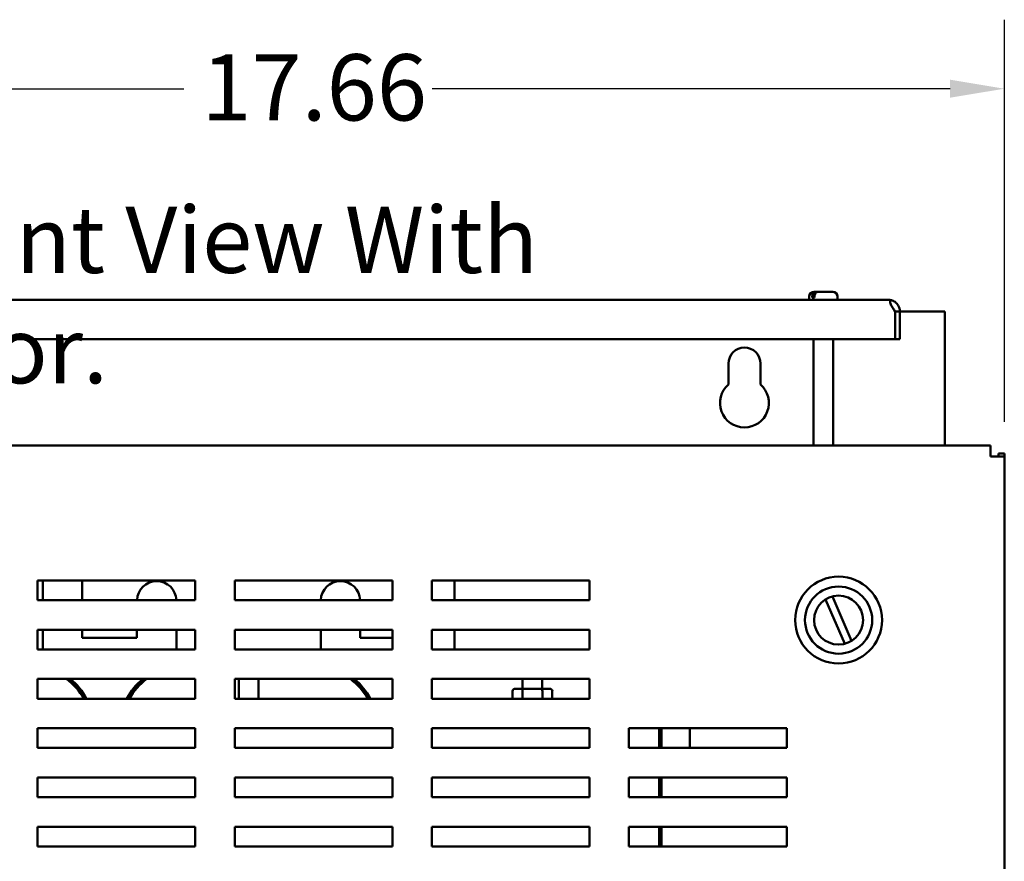
# Model space of a CAD drawing. Units: inches. Extents: x 3 to 151, y 2 to 117.
# Drawn here: x 81 to 93, y 81 to 91 of the extents above; entities that cross this region are included whole.
import ezdxf

# ---------------------------------------------------------------- set-up
doc = ezdxf.new("R2010")
doc.units = ezdxf.units.IN
doc.header["$LTSCALE"] = 7
doc.header["$MEASUREMENT"] = 0
for name, color, linetype, lineweight in [('Dimension (ANSI)', 7, 'Continuous', 25), ('Symbol (ANSI)', 7, 'Continuous', 25), ('Visible (ANSI)', 7, 'Continuous', 50)]:
    doc.layers.add(name, color=color, linetype=linetype, lineweight=lineweight)
doc.styles.add('Note Text (ANSI)', font='tahoma.ttf')
doc.dimstyles.new('Default (ANSI)', dxfattribs={"dimscale": 7, "dimtxt": 0.12, "dimasz": 0.098425, "dimexe": 0.125, "dimexo": 0.0625, "dimgap": 0.031496, "dimtad": 0, "dimtih": 1, "dimtoh": 1, "dimrnd": 1e-08, "dimzin": 0, "dimdsep": 46, "dimtxsty": 'Note Text (ANSI)', "dimcen": 0.09, "dimdle": 0.393701, "dimclrd": 256, "dimclre": 256, "dimclrt": 256, "dimadec": 0, "dimazin": 1, "dimtfac": 1, "dimtofl": 0, "dimtmove": 0, "dimatfit": 3, "dimfxl": 1, "dimtolj": 1, "dimtzin": 4, "dimlwd": -1, "dimlwe": -1, "dimarcsym": 0})

# ---------------------------------------------------------------- blocks, each defined once
blk = doc.blocks.new('*D49')
at = {"layer": 'Defpoints', "color": 0, "transparency": 16777216}
for p in [(93.141, 90.434), (93.141, 85.771), (75.481, 83.168)]:
    blk.add_point(p, dxfattribs=at)
at = {"layer": 'Dimension (ANSI)', "transparency": 16777216}
for p, q in [((75.481, 83.606), (75.481, 91.309)), ((93.141, 86.209), (93.141, 91.309)), ((76.17, 90.434), (82.736, 90.434)), ((92.452, 90.434), (85.885, 90.434))]:
    blk.add_line(p, q, dxfattribs=at)
for points in [[(76.17, 90.549), (76.17, 90.32), (75.481, 90.434)], [(92.452, 90.549), (92.452, 90.32), (93.141, 90.434)]]:
    blk.add_solid(points, dxfattribs=at)
at = {"layer": 'Dimension (ANSI)', "transparency": 16777216, "insert": (82.957, 90.871), "char_height": 0.84, "attachment_point": 1, "style": 'Note Text (ANSI)'}
blk.add_mtext('\\A1;17.66', dxfattribs=at)

msp = doc.modelspace()

# ---------------------------------------------------------------- linework, layer by layer
at = {"layer": 'Visible (ANSI)'}
for p, q in [((90.665, 87.758), (90.665, 87.798)), ((90.706, 87.788), (90.706, 87.798)), ((90.706, 87.788), (90.734, 87.788)), ((90.725, 87.858), (90.748, 87.858)), ((90.734, 87.798), (90.734, 87.788)), ((90.748, 87.858), (90.777, 87.858)), ((90.777, 87.858), (90.964, 87.858)), ((91.024, 87.758), (91.024, 87.798)), ((91.668, 87.758), (77.021, 87.758)), ((91.754, 87.609), (91.755, 87.609)), ((91.755, 87.608), (91.755, 87.609)), ((91.817, 87.609), (91.755, 87.609)), ((91.755, 87.258), (91.755, 87.608)), ((91.817, 87.608), (91.817, 87.609)), ((91.817, 87.608), (92.385, 87.608)), ((91.817, 87.608), (91.817, 87.258)), ((92.385, 87.608), (92.385, 85.908)), ((76.935, 87.258), (91.755, 87.258)), ((90.72, 87.258), (90.72, 85.908)), ((90.969, 87.258), (90.969, 85.908)), ((91.817, 87.258), (91.755, 87.258)), ((89.642, 86.683), (89.642, 86.948)), ((90.048, 86.948), (90.048, 86.683)), ((92.966, 85.908), (75.765, 85.908)), ((92.966, 85.908), (92.966, 85.771)), ((93.066, 85.808), (93.141, 85.808)), ((93.066, 85.808), (93.066, 85.771)), ((93.141, 85.771), (93.141, 85.808)), ((93.004, 85.771), (92.966, 85.771)), ((93.004, 85.771), (93.141, 85.771)), ((93.141, 33.565), (93.141, 85.771)), ((80.881, 83.948), (80.881, 84.198)), ((80.881, 84.198), (82.881, 84.198)), ((80.947, 83.948), (80.947, 84.198)), ((81.447, 84.198), (81.447, 83.948)), ((82.881, 84.198), (82.881, 83.948)), ((83.381, 84.198), (85.381, 84.198)), ((83.381, 83.948), (83.381, 84.198)), ((85.381, 84.198), (85.381, 83.948)), ((85.881, 83.948), (85.881, 84.198)), ((85.881, 84.198), (87.881, 84.198)), ((86.167, 84.198), (86.167, 83.948)), ((87.881, 84.198), (87.881, 83.948)), ((82.881, 83.948), (80.881, 83.948)), ((85.381, 83.948), (83.381, 83.948)), ((87.881, 83.948), (85.881, 83.948)), ((91.118, 83.395), (90.874, 83.957)), ((90.96, 83.994), (91.204, 83.432)), ((80.881, 83.323), (80.881, 83.573)), ((80.881, 83.573), (82.881, 83.573)), ((80.947, 83.323), (80.947, 83.573)), ((81.447, 83.573), (81.447, 83.469)), ((82.142, 83.469), (82.142, 83.573)), ((82.642, 83.573), (82.642, 83.323)), ((82.881, 83.573), (82.881, 83.323)), ((83.381, 83.573), (85.381, 83.573)), ((83.381, 83.323), (83.381, 83.573)), ((84.472, 83.323), (84.472, 83.573)), ((84.972, 83.573), (84.972, 83.469)), ((85.381, 83.573), (85.381, 83.323)), ((85.881, 83.323), (85.881, 83.573)), ((85.881, 83.573), (87.881, 83.573)), ((86.167, 83.573), (86.167, 83.323)), ((87.881, 83.573), (87.881, 83.323)), ((81.447, 83.469), (82.142, 83.469)), ((84.972, 83.469), (85.381, 83.469)), ((82.881, 83.323), (80.881, 83.323)), ((85.381, 83.323), (83.381, 83.323)), ((87.881, 83.323), (85.881, 83.323)), ((80.881, 82.698), (80.881, 82.948)), ((80.881, 82.948), (82.881, 82.948)), ((82.881, 82.948), (82.881, 82.698)), ((83.381, 82.948), (85.381, 82.948)), ((83.381, 82.698), (83.381, 82.948)), ((83.432, 82.698), (83.432, 82.948)), ((83.682, 82.698), (83.682, 82.948)), ((85.381, 82.948), (85.381, 82.698)), ((85.881, 82.698), (85.881, 82.948)), ((85.881, 82.948), (87.881, 82.948)), ((87.032, 82.824), (87.032, 82.948)), ((87.282, 82.824), (87.282, 82.948)), ((87.881, 82.948), (87.881, 82.698)), ((86.904, 82.794), (86.904, 82.698)), ((87.047, 82.824), (86.938, 82.824)), ((87.03, 82.794), (87.03, 82.698)), ((87.266, 82.824), (87.047, 82.824)), ((87.375, 82.824), (87.266, 82.824)), ((87.283, 82.794), (87.283, 82.698)), ((87.409, 82.794), (87.409, 82.698)), ((82.881, 82.698), (80.881, 82.698)), ((85.381, 82.698), (83.381, 82.698)), ((87.881, 82.698), (85.881, 82.698)), ((80.881, 82.073), (80.881, 82.323)), ((80.881, 82.323), (82.881, 82.323)), ((82.881, 82.323), (82.881, 82.073)), ((83.381, 82.073), (83.381, 82.323)), ((83.381, 82.323), (85.381, 82.323)), ((85.381, 82.323), (85.381, 82.073)), ((85.881, 82.073), (85.881, 82.323)), ((85.881, 82.323), (87.881, 82.323)), ((87.881, 82.323), (87.881, 82.073)), ((88.381, 82.073), (88.381, 82.323)), ((88.381, 82.323), (90.381, 82.323)), ((88.762, 82.323), (88.762, 82.073)), ((88.772, 82.073), (88.772, 82.323)), ((88.792, 82.323), (88.792, 82.073)), ((89.151, 82.323), (89.151, 82.073)), ((90.381, 82.323), (90.381, 82.073)), ((82.881, 82.073), (80.881, 82.073)), ((85.381, 82.073), (83.381, 82.073)), ((87.881, 82.073), (85.881, 82.073)), ((90.381, 82.073), (88.381, 82.073)), ((80.881, 81.448), (80.881, 81.698)), ((80.881, 81.698), (82.881, 81.698)), ((82.881, 81.698), (82.881, 81.448)), ((83.381, 81.448), (83.381, 81.698)), ((83.381, 81.698), (85.381, 81.698)), ((85.381, 81.698), (85.381, 81.448)), ((85.881, 81.448), (85.881, 81.698)), ((85.881, 81.698), (87.881, 81.698)), ((87.881, 81.698), (87.881, 81.448)), ((88.381, 81.448), (88.381, 81.698)), ((88.381, 81.698), (90.381, 81.698)), ((88.762, 81.698), (88.762, 81.448)), ((88.772, 81.448), (88.772, 81.698)), ((88.792, 81.698), (88.792, 81.448)), ((90.381, 81.698), (90.381, 81.448)), ((82.881, 81.448), (80.881, 81.448)), ((85.381, 81.448), (83.381, 81.448)), ((87.881, 81.448), (85.881, 81.448)), ((90.381, 81.448), (88.381, 81.448)), ((80.881, 80.823), (80.881, 81.073)), ((80.881, 81.073), (82.881, 81.073)), ((82.881, 81.073), (82.881, 80.823)), ((83.381, 80.823), (83.381, 81.073)), ((83.381, 81.073), (85.381, 81.073)), ((85.381, 81.073), (85.381, 80.823)), ((85.881, 80.823), (85.881, 81.073)), ((85.881, 81.073), (87.881, 81.073)), ((87.881, 81.073), (87.881, 80.823)), ((88.381, 80.823), (88.381, 81.073)), ((88.381, 81.073), (90.381, 81.073)), ((88.762, 81.073), (88.762, 80.823)), ((88.772, 80.823), (88.772, 81.073)), ((88.792, 81.073), (88.792, 80.823)), ((90.381, 81.073), (90.381, 80.823)), ((82.881, 80.823), (80.881, 80.823)), ((85.381, 80.823), (83.381, 80.823)), ((87.881, 80.823), (85.881, 80.823)), ((90.381, 80.823), (88.381, 80.823))]:
    msp.add_line(p, q, dxfattribs=at)
for radius in [0.551, 0.426, 0.31]:
    msp.add_circle((91.039, 83.695), radius, dxfattribs=at)
for centre, radius, start, end in [((90.725, 87.798), 0.06, 90, 180), ((90.964, 87.798), 0.06, 0, 90), ((91.668, 87.608), 0.149, 73.3904, 90), ((89.845, 86.948), 0.203, 0, 180), ((89.845, 86.448), 0.31, 130.9074, 49.0926), ((82.392, 83.939), 0.25, 2.0631, 177.9369), ((84.722, 83.939), 0.25, 2.0631, 177.9369), ((80.797, 82.33), 0.765, 28.7632, 53.8999), ((80.797, 82.33), 0.775, 28.3582, 52.898), ((80.797, 82.33), 0.795, 27.583, 51.0321), ((82.717, 82.33), 0.795, 128.924, 152.3858), ((82.717, 82.33), 0.775, 127.055, 151.6096), ((82.717, 82.33), 0.765, 126.0514, 151.204), ((84.397, 82.33), 0.765, 28.7632, 53.8999), ((84.397, 82.33), 0.775, 28.3582, 52.898), ((84.397, 82.33), 0.795, 27.583, 51.0321)]:
    msp.add_arc(centre, radius, start, end, dxfattribs=at)
for centre, major_axis, ratio, start_param, end_param in [((86.938, 82.794), (0.0346, 0), 0.866026, 1.570796, 3.141593), ((87.047, 82.794), (0, -0.03), 0.578221, 3.141593, 4.712389), ((87.266, 82.794), (0, -0.03), 0.576479, 1.570796, 3.141593), ((87.375, 82.794), (-0.0346, 0), 0.866026, 3.141593, 4.712389)]:
    msp.add_ellipse(centre, major_axis=major_axis, ratio=ratio, start_param=start_param, end_param=end_param, dxfattribs=at)
for points, knots in [([(90.706, 87.798), (90.706, 87.805), (90.707, 87.814), (90.711, 87.827), (90.714, 87.835), (90.722, 87.845), (90.727, 87.85), (90.737, 87.856), (90.743, 87.858), (90.748, 87.858)], [0, 0, 0, 0, 0.0562758, 0.0562758, 0.1127314, 0.1127314, 0.169509, 0.169509, 0.2268296, 0.2268296, 0.2268296, 0.2268296]), ([(90.777, 87.858), (90.771, 87.858), (90.765, 87.856), (90.755, 87.85), (90.75, 87.845), (90.743, 87.835), (90.739, 87.827), (90.735, 87.814), (90.734, 87.805), (90.734, 87.798)], [-0.2268296, -0.2268296, -0.2268296, -0.2268296, -0.169509, -0.169509, -0.1127314, -0.1127314, -0.0562758, -0.0562758, 0, 0, 0, 0]), ([(91.754, 87.609), (91.746, 87.621), (91.738, 87.634), (91.721, 87.661), (91.714, 87.674), (91.703, 87.693), (91.699, 87.701), (91.694, 87.717), (91.692, 87.724), (91.692, 87.735), (91.693, 87.74), (91.7, 87.747), (91.704, 87.75), (91.71, 87.751)], [0.0012088, 0.0012088, 0.0012088, 0.0012088, 0.1122151, 0.1122151, 0.2244302, 0.2244302, 0.3013694, 0.3013694, 0.3783087, 0.3783087, 0.4451464, 0.4451464, 0.5103306, 0.5103306, 0.5103306, 0.5103306]), ([(91.71, 87.751), (91.716, 87.75), (91.724, 87.747), (91.739, 87.74), (91.747, 87.735), (91.763, 87.724), (91.771, 87.717), (91.785, 87.701), (91.791, 87.693), (91.803, 87.674), (91.808, 87.661), (91.815, 87.634), (91.817, 87.621), (91.817, 87.609)], [0.7512949, 0.7512949, 0.7512949, 0.7512949, 0.8164791, 0.8164791, 0.8833168, 0.8833168, 0.9602561, 0.9602561, 1.0371953, 1.0371953, 1.1494104, 1.1494104, 1.2604166, 1.2604166, 1.2604166, 1.2604166]), ([(91.738, 87.635), (91.735, 87.641), (91.732, 87.648), (91.726, 87.655), (91.724, 87.657), (91.722, 87.659)], [0.37224887, 0.37224887, 0.37224887, 0.37224887, 0.42313214, 0.42313214, 0.44432122, 0.44432122, 0.44432122, 0.44432122])]:
    msp.add_open_spline(points, degree=3, knots=knots, dxfattribs=at)

# ---------------------------------------------------------------- texts
at = {"layer": 'Symbol (ANSI)', "insert": (78.834, 88.938), "char_height": 0.84, "width": 11.31754, "attachment_point": 1, "style": 'Note Text (ANSI)'}
msp.add_mtext('\\fTahoma|b0|i0;Front View With Door.', dxfattribs=at)

# ---------------------------------------------------------------- dimensions: what is measured, and where the dimension line sits
at = {"layer": 'Dimension (ANSI)'}
dim = msp.add_linear_dim(base=(93.141, 90.434), p1=(75.481, 83.168), p2=(93.141, 85.771), dimstyle='Default (ANSI)', override={"dimgap": 0.031496, "dimtih": 0, "dimtoh": 0, "dimdec": 2, "dimtol": 0, "dimlim": 0, "dimtp": 0, "dimtm": 0, "dimtdec": 2, "dimatfit": 1}, dxfattribs=at)
dim.commit()
dim.dimension.update_dxf_attribs({"geometry": '*D49', "text_midpoint": (84.311, 90.434), "dimtype": 160})

doc.saveas('drawing.dxf')
